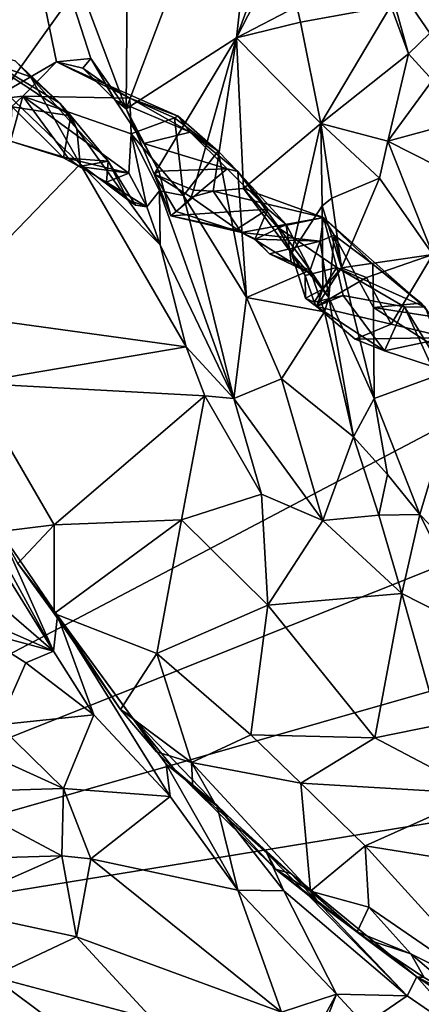
# Model space of a CAD drawing. Units: metres. Extents: x 25.56 to 31.88, y -3.82 to 4.26.
# Drawn here: x 29.68 to 30.43, y 1.02 to 2.85 of the extents above; entities that cross this region are included whole.
import ezdxf

# ---------------------------------------------------------------- set-up
doc = ezdxf.new("R2010")
doc.units = ezdxf.units.M

msp = doc.modelspace()

# ---------------------------------------------------------------- linework, layer by layer
at = {"layer": '1'}
for points in [[(29.3603, 2.6957, -1.5781), (29.5025, 3.9143, -1.585), (29.9555, 3.8583, -1.5907)], [(29.3603, 2.6957, -1.5781), (29.9555, 3.8583, -1.5907), (30.4541, 3.8431, -1.5897)], [(28.4437, 1.0275, -1.5829), (29.3603, 2.6957, -1.5781), (30.4541, 3.8431, -1.5897)], [(28.4437, 1.0275, -1.5829), (30.4541, 3.8431, -1.5897), (31.1958, 2.4763, -1.5702)], [(29.8826, 3.3583, 5.3958), (29.8769, 2.6821, 5.4014), (30.1464, 3.3927, 5.0921)], [(30.1464, 3.3927, 5.0921), (29.8769, 2.6821, 5.4014), (30.0824, 2.8138, 5.1556)], [(30.1464, 3.3927, 5.0921), (30.0824, 2.8138, 5.1556), (30.1423, 2.9808, 5.1047)], [(29.6301, 3.335, 5.6559), (29.8769, 2.6821, 5.4014), (29.8826, 3.3583, 5.3958)], [(29.6301, 3.335, 5.6559), (29.6252, 2.6985, 5.6675), (29.7475, 2.7691, 5.5472)], [(29.6301, 3.335, 5.6559), (29.7475, 2.7691, 5.5472), (29.8116, 2.7752, 5.4684)], [(29.6301, 3.335, 5.6559), (29.8116, 2.7752, 5.4684), (29.8769, 2.6821, 5.4014)], [(30.1423, 2.9808, 5.1047), (30.0824, 2.8138, 5.1556), (30.1465, 2.9385, 5.1088)], [(30.3574, 2.9473, 5.068), (30.4423, 2.8223, 5.0035), (30.4517, 2.9635, 5.0014)], [(30.1465, 2.9385, 5.1088), (30.0824, 2.8138, 5.1556), (30.1944, 2.8719, 5.0486)], [(30.3574, 2.9473, 5.068), (30.3696, 2.8731, 5.0407), (30.4027, 2.7839, 5.0077)], [(30.3574, 2.9473, 5.068), (30.4027, 2.7839, 5.0077), (30.4423, 2.8223, 5.0035)], [(30.0824, 2.8138, 5.1556), (30.2015, 2.843, 5.0325), (30.1944, 2.8719, 5.0486)], [(30.1944, 2.8719, 5.0486), (30.2015, 2.843, 5.0325), (30.3696, 2.8731, 5.0407)], [(30.2015, 2.843, 5.0325), (30.2393, 2.6545, 4.9806), (30.3696, 2.8731, 5.0407)], [(30.3696, 2.8731, 5.0407), (30.2393, 2.6545, 4.9806), (30.4027, 2.7839, 5.0077)], [(30.2015, 2.843, 5.0325), (30.0824, 2.8138, 5.1556), (30.2393, 2.6545, 4.9806)], [(30.4027, 2.7839, 5.0077), (30.447, 2.735, 4.989), (30.4423, 2.8223, 5.0035)], [(29.6649, 2.6857, 5.8026), (29.5697, 2.8034, 5.8885), (29.774, 2.6688, 5.8639)], [(29.7534, 2.6924, 5.8832), (29.5697, 2.8034, 5.8885), (29.6708, 2.771, 5.9684)], [(29.774, 2.6688, 5.8639), (29.5697, 2.8034, 5.8885), (29.7534, 2.6924, 5.8832)], [(29.8769, 2.6821, 5.4014), (29.9293, 2.5606, 5.3497), (30.0824, 2.8138, 5.1556)], [(29.9293, 2.5606, 5.3497), (30.0026, 2.5308, 5.2625), (30.0824, 2.8138, 5.1556)], [(30.0388, 2.5286, 5.2334), (30.0824, 2.8138, 5.1556), (30.0026, 2.5308, 5.2625)], [(30.0824, 2.8138, 5.1556), (30.0388, 2.5286, 5.2334), (30.0954, 2.5339, 5.1637)], [(30.0824, 2.8138, 5.1556), (30.0954, 2.5339, 5.1637), (30.2393, 2.6545, 4.9806)], [(29.5771, 2.7841, 6.0532), (29.5249, 2.3031, 6.025), (29.7917, 2.5787, 5.8917)], [(29.6708, 2.771, 5.9684), (29.5771, 2.7841, 6.0532), (29.6992, 2.7411, 5.9499)], [(29.5771, 2.7841, 6.0532), (29.7917, 2.5787, 5.8917), (29.6992, 2.7411, 5.9499)], [(30.2393, 2.6545, 4.9806), (30.3638, 2.6216, 4.9871), (30.4027, 2.7839, 5.0077)], [(30.4027, 2.7839, 5.0077), (30.3638, 2.6216, 4.9871), (30.447, 2.735, 4.989)], [(29.6252, 2.6985, 5.6675), (29.6849, 2.7051, 5.6432), (29.7475, 2.7691, 5.5472)], [(29.7534, 2.6924, 5.8832), (29.6708, 2.771, 5.9684), (29.6992, 2.7411, 5.9499)], [(29.7475, 2.7691, 5.5472), (29.6849, 2.7051, 5.6432), (29.8839, 2.7015, 5.5956)], [(29.7475, 2.7691, 5.5472), (29.7963, 2.7575, 5.4988), (29.8116, 2.7752, 5.4684)], [(29.7963, 2.7575, 5.4988), (29.7475, 2.7691, 5.5472), (29.8388, 2.728, 5.5544)], [(29.7475, 2.7691, 5.5472), (29.8839, 2.7015, 5.5956), (29.8388, 2.728, 5.5544)], [(29.8116, 2.7752, 5.4684), (29.7963, 2.7575, 5.4988), (29.8566, 2.6978, 5.4487)], [(29.8116, 2.7752, 5.4684), (29.8566, 2.6978, 5.4487), (29.8769, 2.6821, 5.4014)], [(29.7963, 2.7575, 5.4988), (29.8388, 2.728, 5.5544), (29.8566, 2.6978, 5.4487)], [(29.6992, 2.7411, 5.9499), (29.7917, 2.5787, 5.8917), (29.7852, 2.6444, 5.8927)], [(29.7534, 2.6924, 5.8832), (29.6992, 2.7411, 5.9499), (29.7852, 2.6444, 5.8927)], [(30.447, 2.735, 4.989), (30.3638, 2.6216, 4.9871), (30.4755, 2.6518, 4.9755)], [(29.8566, 2.6978, 5.4487), (29.8388, 2.728, 5.5544), (29.9963, 2.6384, 5.4919)], [(29.9963, 2.6384, 5.4919), (29.8388, 2.728, 5.5544), (29.9741, 2.668, 5.5398)], [(29.9741, 2.668, 5.5398), (29.8388, 2.728, 5.5544), (29.8839, 2.7015, 5.5956)], [(29.6252, 2.6985, 5.6675), (29.6062, 2.6314, 5.7036), (29.6849, 2.7051, 5.6432)], [(29.6062, 2.6314, 5.7036), (29.6617, 2.6214, 5.7396), (29.6849, 2.7051, 5.6432)], [(29.6849, 2.7051, 5.6432), (29.6617, 2.6214, 5.7396), (29.7695, 2.5896, 5.739)], [(29.6849, 2.7051, 5.6432), (29.7695, 2.5896, 5.739), (29.882, 2.562, 5.7362)], [(29.6849, 2.7051, 5.6432), (29.8863, 2.6355, 5.6878), (29.8839, 2.7015, 5.5956)], [(29.6849, 2.7051, 5.6432), (29.882, 2.562, 5.7362), (29.8863, 2.6355, 5.6878)], [(29.774, 2.6688, 5.8639), (29.7534, 2.6924, 5.8832), (29.7852, 2.6444, 5.8927)], [(29.8769, 2.6821, 5.4014), (29.8566, 2.6978, 5.4487), (29.9098, 2.6173, 5.3964)], [(29.8566, 2.6978, 5.4487), (29.9963, 2.6384, 5.4919), (29.9098, 2.6173, 5.3964)], [(29.8839, 2.7015, 5.5956), (29.8863, 2.6355, 5.6878), (29.9669, 2.6654, 5.5623)], [(29.9741, 2.668, 5.5398), (29.8839, 2.7015, 5.5956), (29.9669, 2.6654, 5.5623)], [(29.6617, 2.6214, 5.7396), (29.6649, 2.6857, 5.8026), (29.7602, 2.5905, 5.7548)], [(29.6649, 2.6857, 5.8026), (29.774, 2.6688, 5.8639), (29.7602, 2.5905, 5.7548)], [(29.9293, 2.5606, 5.3497), (29.8769, 2.6821, 5.4014), (29.9376, 2.5659, 5.3747)], [(29.8769, 2.6821, 5.4014), (29.9098, 2.6173, 5.3964), (29.9376, 2.5659, 5.3747)], [(29.7602, 2.5905, 5.7548), (29.774, 2.6688, 5.8639), (29.8439, 2.5845, 5.8418)], [(29.774, 2.6688, 5.8639), (29.7852, 2.6444, 5.8927), (29.8439, 2.5845, 5.8418)], [(29.8863, 2.6355, 5.6878), (29.9839, 2.5205, 5.6034), (29.9669, 2.6654, 5.5623)], [(30.0482, 2.6031, 5.5146), (29.9741, 2.668, 5.5398), (29.9669, 2.6654, 5.5623)], [(29.9669, 2.6654, 5.5623), (29.9839, 2.5205, 5.6034), (30.0482, 2.6031, 5.5146)], [(29.9963, 2.6384, 5.4919), (29.9741, 2.668, 5.5398), (30.0482, 2.6031, 5.5146)], [(29.7852, 2.6444, 5.8927), (29.7917, 2.5787, 5.8917), (29.8799, 2.5124, 5.8311)], [(29.8439, 2.5845, 5.8418), (29.7852, 2.6444, 5.8927), (29.8799, 2.5124, 5.8311)], [(29.9098, 2.6173, 5.3964), (29.9963, 2.6384, 5.4919), (30.0648, 2.57, 5.4536)], [(29.9963, 2.6384, 5.4919), (30.0482, 2.6031, 5.5146), (30.085, 2.5654, 5.4969)], [(30.0648, 2.57, 5.4536), (29.9963, 2.6384, 5.4919), (30.085, 2.5654, 5.4969)], [(30.0954, 2.5339, 5.1637), (30.1845, 2.4134, 5.0539), (30.2393, 2.6545, 4.9806)], [(30.2393, 2.6545, 4.9806), (30.1845, 2.4134, 5.0539), (30.2421, 2.5016, 4.9734)], [(30.2393, 2.6545, 4.9806), (30.2421, 2.5016, 4.9734), (30.2596, 2.5155, 4.9716)], [(30.2393, 2.6545, 4.9806), (30.2596, 2.5155, 4.9716), (30.3482, 2.5526, 4.9896)], [(30.3638, 2.6216, 4.9871), (30.2393, 2.6545, 4.9806), (30.3482, 2.5526, 4.9896)], [(30.4755, 2.6518, 4.9755), (30.3638, 2.6216, 4.9871), (30.5, 2.553, 4.9875)], [(29.7695, 2.5896, 5.739), (29.6617, 2.6214, 5.7396), (29.7602, 2.5905, 5.7548)], [(29.8863, 2.6355, 5.6878), (29.882, 2.562, 5.7362), (29.9155, 2.4998, 5.7662)], [(29.8863, 2.6355, 5.6878), (29.9155, 2.4998, 5.7662), (29.9394, 2.5293, 5.6739)], [(29.9839, 2.5205, 5.6034), (29.8863, 2.6355, 5.6878), (29.9394, 2.5293, 5.6739)], [(30.448, 2.4112, 4.9899), (30.3638, 2.6216, 4.9871), (30.3482, 2.5526, 4.9896)], [(30.3638, 2.6216, 4.9871), (30.448, 2.4112, 4.9899), (30.5, 2.553, 4.9875)], [(29.9376, 2.5659, 5.3747), (29.9098, 2.6173, 5.3964), (30.0648, 2.57, 5.4536)], [(30.0482, 2.6031, 5.5146), (29.9839, 2.5205, 5.6034), (30.1007, 2.3308, 5.5488)], [(30.085, 2.5654, 5.4969), (30.0482, 2.6031, 5.5146), (30.1007, 2.3308, 5.5488)], [(29.7695, 2.5896, 5.739), (29.7602, 2.5905, 5.7548), (29.7898, 2.5743, 5.7698)], [(29.7602, 2.5905, 5.7548), (29.8439, 2.5845, 5.8418), (29.7898, 2.5743, 5.7698)], [(29.7695, 2.5896, 5.739), (29.7898, 2.5743, 5.7698), (29.882, 2.562, 5.7362)], [(29.8405, 2.5455, 5.7547), (29.7898, 2.5743, 5.7698), (29.8439, 2.5845, 5.8418)], [(29.8405, 2.5455, 5.7547), (29.8439, 2.5845, 5.8418), (29.8943, 2.5029, 5.79)], [(29.8439, 2.5845, 5.8418), (29.8799, 2.5124, 5.8311), (29.8943, 2.5029, 5.79)], [(29.5249, 2.3031, 6.025), (29.989, 2.239, 5.7725), (29.7917, 2.5787, 5.8917)], [(29.882, 2.562, 5.7362), (29.7898, 2.5743, 5.7698), (29.8405, 2.5455, 5.7547)], [(29.8799, 2.5124, 5.8311), (29.7917, 2.5787, 5.8917), (29.9403, 2.4287, 5.7941)], [(29.9403, 2.4287, 5.7941), (29.7917, 2.5787, 5.8917), (29.989, 2.239, 5.7725)], [(29.9293, 2.5606, 5.3497), (29.9376, 2.5659, 5.3747), (29.9603, 2.4831, 5.3247)], [(29.9603, 2.4831, 5.3247), (29.9376, 2.5659, 5.3747), (30.0648, 2.57, 5.4536)], [(30.1409, 2.4955, 5.4426), (29.9603, 2.4831, 5.3247), (30.0648, 2.57, 5.4536)], [(30.0648, 2.57, 5.4536), (30.085, 2.5654, 5.4969), (30.1409, 2.4955, 5.4426)], [(30.085, 2.5654, 5.4969), (30.1007, 2.3308, 5.5488), (30.2196, 2.382, 5.4643)], [(30.1751, 2.4667, 5.4625), (30.085, 2.5654, 5.4969), (30.2196, 2.382, 5.4643)], [(30.1409, 2.4955, 5.4426), (30.085, 2.5654, 5.4969), (30.1751, 2.4667, 5.4625)], [(29.882, 2.562, 5.7362), (29.8405, 2.5455, 5.7547), (29.9155, 2.4998, 5.7662)], [(29.8943, 2.5029, 5.79), (29.9155, 2.4998, 5.7662), (29.8405, 2.5455, 5.7547)], [(29.9293, 2.5606, 5.3497), (29.9603, 2.4831, 5.3247), (29.9699, 2.4911, 5.3016)], [(29.9293, 2.5606, 5.3497), (29.9699, 2.4911, 5.3016), (29.9981, 2.5178, 5.268)], [(29.9293, 2.5606, 5.3497), (29.9981, 2.5178, 5.268), (30.0026, 2.5308, 5.2625)], [(30.2596, 2.5155, 4.9716), (30.2777, 2.3864, 4.9601), (30.3482, 2.5526, 4.9896)], [(30.3482, 2.5526, 4.9896), (30.2777, 2.3864, 4.9601), (30.448, 2.4112, 4.9899)], [(29.9394, 2.5293, 5.6739), (29.9155, 2.4998, 5.7662), (29.9403, 2.4287, 5.7941)], [(29.9394, 2.5293, 5.6739), (29.9403, 2.4287, 5.7941), (30.0776, 2.1431, 5.6353)], [(29.9394, 2.5293, 5.6739), (30.0776, 2.1431, 5.6353), (29.9839, 2.5205, 5.6034)], [(30.0026, 2.5308, 5.2625), (29.9981, 2.5178, 5.268), (30.0388, 2.5286, 5.2334)], [(30.0388, 2.5286, 5.2334), (29.9981, 2.5178, 5.268), (30.0919, 2.4516, 5.3511)], [(30.0954, 2.5339, 5.1637), (30.0388, 2.5286, 5.2334), (30.2445, 2.48, 5.203)], [(30.0388, 2.5286, 5.2334), (30.0919, 2.4516, 5.3511), (30.2445, 2.48, 5.203)], [(30.0954, 2.5339, 5.1637), (30.1589, 2.4619, 5.0965), (30.1845, 2.4134, 5.0539)], [(30.1589, 2.4619, 5.0965), (30.0954, 2.5339, 5.1637), (30.2445, 2.48, 5.203)], [(29.9155, 2.4998, 5.7662), (29.8943, 2.5029, 5.79), (29.8799, 2.5124, 5.8311)], [(29.8799, 2.5124, 5.8311), (29.9403, 2.4287, 5.7941), (29.9155, 2.4998, 5.7662)], [(29.9981, 2.5178, 5.268), (29.9699, 2.4911, 5.3016), (30.0919, 2.4516, 5.3511)], [(29.9839, 2.5205, 5.6034), (30.0776, 2.1431, 5.6353), (30.1007, 2.3308, 5.5488)], [(30.2596, 2.5155, 4.9716), (30.2421, 2.5016, 4.9734), (30.2777, 2.3864, 4.9601)], [(29.9603, 2.4831, 5.3247), (30.1409, 2.4955, 5.4426), (30.0812, 2.4568, 5.3657)], [(29.9699, 2.4911, 5.3016), (29.9603, 2.4831, 5.3247), (30.0919, 2.4516, 5.3511)], [(30.0812, 2.4568, 5.3657), (30.1409, 2.4955, 5.4426), (30.1165, 2.4391, 5.3825)], [(30.1751, 2.4667, 5.4625), (30.1165, 2.4391, 5.3825), (30.1409, 2.4955, 5.4426)], [(30.2421, 2.5016, 4.9734), (30.1845, 2.4134, 5.0539), (30.2432, 2.3464, 4.9643)], [(30.2421, 2.5016, 4.9734), (30.2432, 2.3464, 4.9643), (30.2777, 2.3864, 4.9601)], [(31.2876, 2.162, -1.561), (28.4437, 1.0275, -1.5829), (31.1958, 2.4763, -1.5702)], [(30.0919, 2.4516, 5.3511), (29.9603, 2.4831, 5.3247), (30.0812, 2.4568, 5.3657)], [(30.0919, 2.4516, 5.3511), (30.2378, 2.4359, 5.3308), (30.2445, 2.48, 5.203)], [(30.1589, 2.4619, 5.0965), (30.2445, 2.48, 5.203), (30.2693, 2.387, 5.0936)], [(30.2445, 2.48, 5.203), (30.2378, 2.4359, 5.3308), (30.264, 2.4467, 5.2309)], [(30.2693, 2.387, 5.0936), (30.2445, 2.48, 5.203), (30.4337, 2.3129, 5.1418)], [(30.264, 2.4467, 5.2309), (30.3359, 2.393, 5.1811), (30.2445, 2.48, 5.203)], [(30.2445, 2.48, 5.203), (30.3359, 2.393, 5.1811), (30.4337, 2.3129, 5.1418)], [(30.0919, 2.4516, 5.3511), (30.0812, 2.4568, 5.3657), (30.1185, 2.4394, 5.3518)], [(30.1185, 2.4394, 5.3518), (30.0812, 2.4568, 5.3657), (30.1165, 2.4391, 5.3825)], [(30.1165, 2.4391, 5.3825), (30.1751, 2.4667, 5.4625), (30.184, 2.3965, 5.4053)], [(30.2103, 2.3721, 5.0545), (30.1845, 2.4134, 5.0539), (30.1589, 2.4619, 5.0965)], [(30.2103, 2.3721, 5.0545), (30.1589, 2.4619, 5.0965), (30.2693, 2.387, 5.0936)], [(30.184, 2.3965, 5.4053), (30.1751, 2.4667, 5.4625), (30.2196, 2.382, 5.4643)], [(30.0919, 2.4516, 5.3511), (30.1185, 2.4394, 5.3518), (30.2378, 2.4359, 5.3308)], [(30.1185, 2.4394, 5.3518), (30.1165, 2.4391, 5.3825), (30.1436, 2.4123, 5.3712)], [(30.1436, 2.4123, 5.3712), (30.1165, 2.4391, 5.3825), (30.184, 2.3965, 5.4053)], [(30.1185, 2.4394, 5.3518), (30.1436, 2.4123, 5.3712), (30.2378, 2.4359, 5.3308)], [(30.1436, 2.4123, 5.3712), (30.2179, 2.3769, 5.3942), (30.2378, 2.4359, 5.3308)], [(30.2378, 2.4359, 5.3308), (30.2179, 2.3769, 5.3942), (30.254, 2.3308, 5.4193)], [(30.2378, 2.4359, 5.3308), (30.254, 2.3308, 5.4193), (30.264, 2.4467, 5.2309)], [(30.264, 2.4467, 5.2309), (30.254, 2.3308, 5.4193), (30.3388, 2.1434, 5.2837)], [(30.264, 2.4467, 5.2309), (30.3375, 2.3124, 5.2225), (30.3359, 2.393, 5.1811)], [(30.264, 2.4467, 5.2309), (30.3388, 2.1434, 5.2837), (30.3375, 2.3124, 5.2225)], [(30.0776, 2.1431, 5.6353), (29.9403, 2.4287, 5.7941), (29.989, 2.239, 5.7725)], [(30.1436, 2.4123, 5.3712), (30.184, 2.3965, 5.4053), (30.2179, 2.3769, 5.3942)], [(30.1845, 2.4134, 5.0539), (30.2107, 2.3299, 5.0213), (30.2432, 2.3464, 4.9643)], [(30.2107, 2.3299, 5.0213), (30.1845, 2.4134, 5.0539), (30.2103, 2.3721, 5.0545)], [(30.2777, 2.3864, 4.9601), (30.3245, 2.368, 4.9629), (30.448, 2.4112, 4.9899)], [(30.448, 2.4112, 4.9899), (30.3245, 2.368, 4.9629), (30.3702, 2.2812, 4.952)], [(30.448, 2.4112, 4.9899), (30.3702, 2.2812, 4.952), (30.4747, 2.2567, 4.968)], [(30.1007, 2.3308, 5.5488), (30.2463, 2.3046, 5.4682), (30.2196, 2.382, 5.4643)], [(30.2179, 2.3769, 5.3942), (30.184, 2.3965, 5.4053), (30.2196, 2.382, 5.4643)], [(30.2103, 2.3721, 5.0545), (30.2693, 2.387, 5.0936), (30.2269, 2.3221, 5.0353)], [(30.254, 2.3308, 5.4193), (30.2179, 2.3769, 5.3942), (30.2196, 2.382, 5.4643)], [(30.2196, 2.382, 5.4643), (30.2463, 2.3046, 5.4682), (30.254, 2.3308, 5.4193)], [(30.2269, 2.3221, 5.0353), (30.2693, 2.387, 5.0936), (30.2806, 2.3347, 5.0656)], [(30.2777, 2.3864, 4.9601), (30.2313, 2.3142, 4.9824), (30.3245, 2.368, 4.9629)], [(30.2432, 2.3464, 4.9643), (30.2313, 2.3142, 4.9824), (30.2777, 2.3864, 4.9601)], [(30.2806, 2.3347, 5.0656), (30.2693, 2.387, 5.0936), (30.395, 2.3135, 5.115)], [(30.395, 2.3135, 5.115), (30.2693, 2.387, 5.0936), (30.4337, 2.3129, 5.1418)], [(30.3359, 2.393, 5.1811), (30.3375, 2.3124, 5.2225), (30.426, 2.3202, 5.1602)], [(30.4337, 2.3129, 5.1418), (30.3359, 2.393, 5.1811), (30.426, 2.3202, 5.1602)], [(30.2107, 2.3299, 5.0213), (30.2103, 2.3721, 5.0545), (30.2269, 2.3221, 5.0353)], [(30.3245, 2.368, 4.9629), (30.2313, 2.3142, 4.9824), (30.3702, 2.2812, 4.952)], [(30.2107, 2.3299, 5.0213), (30.2313, 2.3142, 4.9824), (30.2432, 2.3464, 4.9643)], [(30.1007, 2.3308, 5.5488), (30.0776, 2.1431, 5.6353), (30.1661, 2.1796, 5.5384)], [(30.1007, 2.3308, 5.5488), (30.1661, 2.1796, 5.5384), (30.2463, 2.3046, 5.4682)], [(30.2313, 2.3142, 4.9824), (30.2107, 2.3299, 5.0213), (30.2269, 2.3221, 5.0353)], [(30.2313, 2.3142, 4.9824), (30.2269, 2.3221, 5.0353), (30.2806, 2.3347, 5.0656)], [(30.2313, 2.3142, 4.9824), (30.2806, 2.3347, 5.0656), (30.3578, 2.2317, 5.0073)], [(30.254, 2.3308, 5.4193), (30.2463, 2.3046, 5.4682), (30.3004, 2.0717, 5.4588)], [(30.254, 2.3308, 5.4193), (30.3004, 2.0717, 5.4588), (30.3388, 2.1434, 5.2837)], [(30.2806, 2.3347, 5.0656), (30.395, 2.3135, 5.115), (30.3578, 2.2317, 5.0073)], [(30.2313, 2.3142, 4.9824), (30.303, 2.2534, 4.9648), (30.3702, 2.2812, 4.952)], [(30.2313, 2.3142, 4.9824), (30.3578, 2.2317, 5.0073), (30.303, 2.2534, 4.9648)], [(30.426, 2.3202, 5.1602), (30.3375, 2.3124, 5.2225), (30.4452, 2.2956, 5.1661)], [(30.3375, 2.3124, 5.2225), (30.3388, 2.1434, 5.2837), (30.5064, 2.2046, 5.1512)], [(30.4452, 2.2956, 5.1661), (30.3375, 2.3124, 5.2225), (30.5064, 2.2046, 5.1512)], [(30.395, 2.3135, 5.115), (30.445, 2.2033, 5.047), (30.3578, 2.2317, 5.0073)], [(30.395, 2.3135, 5.115), (30.4337, 2.3129, 5.1418), (30.4882, 2.1613, 5.0858)], [(30.395, 2.3135, 5.115), (30.4882, 2.1613, 5.0858), (30.445, 2.2033, 5.047)], [(30.4337, 2.3129, 5.1418), (30.426, 2.3202, 5.1602), (30.4452, 2.2956, 5.1661)], [(29.5249, 2.3031, 6.025), (29.5899, 2.1714, 5.9626), (29.989, 2.239, 5.7725)], [(30.1661, 2.1796, 5.5384), (30.3004, 2.0717, 5.4588), (30.2463, 2.3046, 5.4682)], [(30.3702, 2.2812, 4.952), (30.303, 2.2534, 4.9648), (30.4747, 2.2567, 4.968)], [(30.303, 2.2534, 4.9648), (30.3578, 2.2317, 5.0073), (30.4747, 2.2567, 4.968)], [(30.3578, 2.2317, 5.0073), (30.445, 2.2033, 5.047), (30.4747, 2.2567, 4.968)], [(29.5899, 2.1714, 5.9626), (30.0233, 2.1479, 5.7431), (29.989, 2.239, 5.7725)], [(30.0776, 2.1431, 5.6353), (29.989, 2.239, 5.7725), (30.0233, 2.1479, 5.7431)], [(30.3388, 2.1434, 5.2837), (30.4234, 1.9271, 5.2889), (30.5064, 2.2046, 5.1512)], [(30.4234, 1.9271, 5.2889), (30.5039, 1.8437, 5.2375), (30.5064, 2.2046, 5.1512)], [(30.1661, 2.1796, 5.5384), (30.0776, 2.1431, 5.6353), (30.243, 1.9165, 5.53)], [(30.1661, 2.1796, 5.5384), (30.243, 1.9165, 5.53), (30.3004, 2.0717, 5.4588)], [(31.3644, 1.8623, -1.5559), (28.4437, 1.0275, -1.5829), (31.2876, 2.162, -1.561)], [(29.5899, 2.1714, 5.9626), (29.7428, 1.9084, 5.8422), (30.0233, 2.1479, 5.7431)], [(29.5899, 2.1714, 5.9626), (29.6424, 1.8956, 5.8573), (29.7428, 1.9084, 5.8422)], [(30.0233, 2.1479, 5.7431), (29.7428, 1.9084, 5.8422), (29.9802, 1.9172, 5.7408)], [(30.0233, 2.1479, 5.7431), (29.9802, 1.9172, 5.7408), (30.1292, 1.9653, 5.6447)], [(30.0233, 2.1479, 5.7431), (30.1292, 1.9653, 5.6447), (30.0776, 2.1431, 5.6353)], [(30.0776, 2.1431, 5.6353), (30.1292, 1.9653, 5.6447), (30.243, 1.9165, 5.53)], [(30.3388, 2.1434, 5.2837), (30.3004, 2.0717, 5.4588), (30.3631, 2.0015, 5.3383)], [(30.3388, 2.1434, 5.2837), (30.3631, 2.0015, 5.3383), (30.4234, 1.9271, 5.2889)], [(30.3004, 2.0717, 5.4588), (30.243, 1.9165, 5.53), (30.3472, 1.926, 5.425)], [(30.3004, 2.0717, 5.4588), (30.3472, 1.926, 5.425), (30.3631, 2.0015, 5.3383)], [(29.546, 2.0308, 5.9798), (29.5393, 2.0003, 6.0208), (29.7419, 1.6731, 5.9995)], [(29.546, 2.0308, 5.9798), (29.7419, 1.6731, 5.9995), (29.6424, 1.8956, 5.8573)], [(29.3863, 1.9798, 6.253), (29.7419, 1.6731, 5.9995), (29.5393, 2.0003, 6.0208)], [(30.3631, 2.0015, 5.3383), (30.3472, 1.926, 5.425), (30.4234, 1.9271, 5.2889)], [(29.3863, 1.9798, 6.253), (29.4196, 1.8144, 6.3396), (29.7419, 1.6731, 5.9995)], [(29.9802, 1.9172, 5.7408), (30.1408, 1.7586, 5.6212), (30.1292, 1.9653, 5.6447)], [(30.1292, 1.9653, 5.6447), (30.1408, 1.7586, 5.6212), (30.243, 1.9165, 5.53)], [(30.3472, 1.926, 5.425), (30.243, 1.9165, 5.53), (30.3902, 1.7804, 5.4005)], [(30.3472, 1.926, 5.425), (30.3902, 1.7804, 5.4005), (30.4234, 1.9271, 5.2889)], [(30.4234, 1.9271, 5.2889), (30.3902, 1.7804, 5.4005), (30.5312, 1.7088, 5.236)], [(30.4234, 1.9271, 5.2889), (30.5312, 1.7088, 5.236), (30.5039, 1.8437, 5.2375)], [(29.6424, 1.8956, 5.8573), (29.6758, 1.8365, 5.8235), (29.7428, 1.9084, 5.8422)], [(29.6758, 1.8365, 5.8235), (29.7433, 1.7432, 5.7714), (29.7428, 1.9084, 5.8422)], [(29.7428, 1.9084, 5.8422), (29.7433, 1.7432, 5.7714), (29.9802, 1.9172, 5.7408)], [(29.9802, 1.9172, 5.7408), (29.7433, 1.7432, 5.7714), (29.9339, 1.6688, 5.694)], [(29.9339, 1.6688, 5.694), (30.1408, 1.7586, 5.6212), (29.9802, 1.9172, 5.7408)], [(30.243, 1.9165, 5.53), (30.1408, 1.7586, 5.6212), (30.3902, 1.7804, 5.4005)], [(29.6758, 1.8365, 5.8235), (29.6424, 1.8956, 5.8573), (29.7491, 1.7398, 5.8136)], [(29.6424, 1.8956, 5.8573), (29.7419, 1.6731, 5.9995), (29.7491, 1.7398, 5.8136)], [(31.447, 1.5174, -1.5501), (28.4437, 1.0275, -1.5829), (31.3644, 1.8623, -1.5559)], [(29.6758, 1.8365, 5.8235), (29.7491, 1.7398, 5.8136), (29.7433, 1.7432, 5.7714)], [(29.4196, 1.8144, 6.3396), (29.5918, 1.7132, 6.1851), (29.7419, 1.6731, 5.9995)], [(30.1408, 1.7586, 5.6212), (30.3401, 1.512, 5.4208), (30.3902, 1.7804, 5.4005)], [(30.3902, 1.7804, 5.4005), (30.3401, 1.512, 5.4208), (30.4587, 1.5363, 5.3305)], [(30.3902, 1.7804, 5.4005), (30.4587, 1.5363, 5.3305), (30.5312, 1.7088, 5.236)], [(29.9339, 1.6688, 5.694), (30.1092, 1.5176, 5.55), (30.1408, 1.7586, 5.6212)], [(30.1408, 1.7586, 5.6212), (30.1092, 1.5176, 5.55), (30.3401, 1.512, 5.4208)], [(29.7419, 1.6731, 5.9995), (29.8168, 1.5551, 5.9205), (29.7491, 1.7398, 5.8136)], [(29.7491, 1.7398, 5.8136), (29.8663, 1.5647, 5.6487), (29.7433, 1.7432, 5.7714)], [(29.7433, 1.7432, 5.7714), (29.8663, 1.5647, 5.6487), (29.9339, 1.6688, 5.694)], [(29.8663, 1.5647, 5.6487), (29.7491, 1.7398, 5.8136), (29.8873, 1.552, 5.7393)], [(29.8873, 1.552, 5.7393), (29.7491, 1.7398, 5.8136), (29.9513, 1.4633, 5.7673)], [(29.9513, 1.4633, 5.7673), (29.7491, 1.7398, 5.8136), (29.9588, 1.4028, 5.7936)], [(29.7491, 1.7398, 5.8136), (29.8168, 1.5551, 5.9205), (29.9588, 1.4028, 5.7936)], [(29.5918, 1.7132, 6.1851), (29.639, 1.5363, 6.0794), (29.6905, 1.6518, 6.0768)], [(29.5918, 1.7132, 6.1851), (29.6905, 1.6518, 6.0768), (29.7419, 1.6731, 5.9995)], [(29.7419, 1.6731, 5.9995), (29.6905, 1.6518, 6.0768), (29.8168, 1.5551, 5.9205)], [(29.9339, 1.6688, 5.694), (29.8663, 1.5647, 5.6487), (29.9987, 1.4661, 5.553)], [(29.9339, 1.6688, 5.694), (29.9987, 1.4661, 5.553), (30.1092, 1.5176, 5.55)], [(29.639, 1.5363, 6.0794), (29.8168, 1.5551, 5.9205), (29.6905, 1.6518, 6.0768)], [(29.9333, 1.4861, 5.5926), (29.8663, 1.5647, 5.6487), (29.8873, 1.552, 5.7393)], [(29.8663, 1.5647, 5.6487), (29.9333, 1.4861, 5.5926), (29.9987, 1.4661, 5.553)], [(29.639, 1.5363, 6.0794), (29.7602, 1.4179, 5.9802), (29.8168, 1.5551, 5.9205)], [(29.8168, 1.5551, 5.9205), (29.7602, 1.4179, 5.9802), (29.9588, 1.4028, 5.7936)], [(29.9333, 1.4861, 5.5926), (29.8873, 1.552, 5.7393), (29.9679, 1.4525, 5.5814)], [(29.9679, 1.4525, 5.5814), (29.8873, 1.552, 5.7393), (30.0457, 1.3867, 5.641)], [(30.0457, 1.3867, 5.641), (29.8873, 1.552, 5.7393), (29.9513, 1.4633, 5.7673)], [(29.5173, 1.5279, 6.1809), (29.7602, 1.4179, 5.9802), (29.639, 1.5363, 6.0794)], [(29.5173, 1.5279, 6.1809), (29.5349, 1.411, 6.1846), (29.7602, 1.4179, 5.9802)], [(30.4587, 1.5363, 5.3305), (30.3401, 1.512, 5.4208), (30.5378, 1.408, 5.2311)], [(31.5612, 0.336, -1.5362), (28.4437, 1.0275, -1.5829), (31.447, 1.5174, -1.5501)], [(30.1092, 1.5176, 5.55), (29.9987, 1.4661, 5.553), (30.2022, 1.4276, 5.4655)], [(30.1092, 1.5176, 5.55), (30.2022, 1.4276, 5.4655), (30.3401, 1.512, 5.4208)], [(30.3401, 1.512, 5.4208), (30.2022, 1.4276, 5.4655), (30.5378, 1.408, 5.2311)], [(29.9333, 1.4861, 5.5926), (29.9679, 1.4525, 5.5814), (30.0009, 1.4197, 5.5333)], [(29.9333, 1.4861, 5.5926), (30.0009, 1.4197, 5.5333), (29.9987, 1.4661, 5.553)], [(30.0009, 1.4197, 5.5333), (30.0439, 1.387, 5.485), (29.9987, 1.4661, 5.553)], [(30.0439, 1.387, 5.485), (30.2204, 1.2267, 5.3103), (29.9987, 1.4661, 5.553)], [(29.9987, 1.4661, 5.553), (30.2204, 1.2267, 5.3103), (30.2022, 1.4276, 5.4655)], [(30.0457, 1.3867, 5.641), (29.9513, 1.4633, 5.7673), (30.0846, 1.2289, 5.7158)], [(30.0846, 1.2289, 5.7158), (29.9513, 1.4633, 5.7673), (29.9588, 1.4028, 5.7936)], [(30.0009, 1.4197, 5.5333), (29.9679, 1.4525, 5.5814), (30.0457, 1.3867, 5.641)], [(29.7602, 1.4179, 5.9802), (29.5349, 1.411, 6.1846), (29.7575, 1.2923, 6.0436)], [(29.5349, 1.411, 6.1846), (29.5683, 1.2867, 6.2229), (29.7575, 1.2923, 6.0436)], [(29.7602, 1.4179, 5.9802), (29.7575, 1.2923, 6.0436), (29.8115, 1.2873, 5.9896)], [(29.7602, 1.4179, 5.9802), (29.8115, 1.2873, 5.9896), (29.9588, 1.4028, 5.7936)], [(30.0439, 1.387, 5.485), (30.0009, 1.4197, 5.5333), (30.1552, 1.2677, 5.3794)], [(30.1552, 1.2677, 5.3794), (30.0009, 1.4197, 5.5333), (30.1389, 1.2976, 5.5227)], [(30.0009, 1.4197, 5.5333), (30.0457, 1.3867, 5.641), (30.1389, 1.2976, 5.5227)], [(30.2022, 1.4276, 5.4655), (30.2204, 1.2267, 5.3103), (30.322, 1.3111, 5.3386)], [(30.2022, 1.4276, 5.4655), (30.322, 1.3111, 5.3386), (30.5378, 1.408, 5.2311)], [(29.9588, 1.4028, 5.7936), (29.8115, 1.2873, 5.9896), (30.0846, 1.2289, 5.7158)], [(30.5378, 1.408, 5.2311), (30.322, 1.3111, 5.3386), (30.7386, 1.2442, 4.9833)], [(30.0439, 1.387, 5.485), (30.1552, 1.2677, 5.3794), (30.2204, 1.2267, 5.3103)], [(30.0457, 1.3867, 5.641), (30.0846, 1.2289, 5.7158), (30.1704, 1.2276, 5.5778)], [(30.0457, 1.3867, 5.641), (30.1704, 1.2276, 5.5778), (30.1389, 1.2976, 5.5227)], [(30.2204, 1.2267, 5.3103), (30.3284, 1.1972, 5.2431), (30.322, 1.3111, 5.3386)], [(30.322, 1.3111, 5.3386), (30.3284, 1.1972, 5.2431), (30.5865, 1.0195, 4.9438)], [(30.322, 1.3111, 5.3386), (30.5865, 1.0195, 4.9438), (30.7386, 1.2442, 4.9833)], [(29.5369, 1.1954, 6.2405), (29.7575, 1.2923, 6.0436), (29.5683, 1.2867, 6.2229)], [(29.7575, 1.2923, 6.0436), (29.5369, 1.1954, 6.2405), (29.7845, 1.1418, 5.9684)], [(29.7575, 1.2923, 6.0436), (29.7845, 1.1418, 5.9684), (29.8115, 1.2873, 5.9896)], [(29.8115, 1.2873, 5.9896), (29.7845, 1.1418, 5.9684), (30.1663, 1.0021, 5.6439)], [(29.8115, 1.2873, 5.9896), (30.1663, 1.0021, 5.6439), (30.0846, 1.2289, 5.7158)], [(30.1552, 1.2677, 5.3794), (30.1389, 1.2976, 5.5227), (30.1833, 1.2597, 5.4579)], [(30.1389, 1.2976, 5.5227), (30.1704, 1.2276, 5.5778), (30.3999, 1.0324, 5.3507)], [(30.1833, 1.2597, 5.4579), (30.1389, 1.2976, 5.5227), (30.3999, 1.0324, 5.3507)], [(30.1552, 1.2677, 5.3794), (30.1833, 1.2597, 5.4579), (30.4179, 1.0676, 5.2358)], [(30.2204, 1.2267, 5.3103), (30.1552, 1.2677, 5.3794), (30.2356, 1.2038, 5.3114)], [(30.2356, 1.2038, 5.3114), (30.1552, 1.2677, 5.3794), (30.4179, 1.0676, 5.2358)], [(30.4179, 1.0676, 5.2358), (30.1833, 1.2597, 5.4579), (30.3999, 1.0324, 5.3507)], [(30.0846, 1.2289, 5.7158), (30.1663, 1.0021, 5.6439), (30.2683, 1.0351, 5.5314)], [(30.0846, 1.2289, 5.7158), (30.2683, 1.0351, 5.5314), (30.1704, 1.2276, 5.5778)], [(30.1704, 1.2276, 5.5778), (30.2683, 1.0351, 5.5314), (30.3999, 1.0324, 5.3507)], [(30.2204, 1.2267, 5.3103), (30.3068, 1.151, 5.2241), (30.3284, 1.1972, 5.2431)], [(30.2204, 1.2267, 5.3103), (30.2356, 1.2038, 5.3114), (30.3068, 1.151, 5.2241)], [(29.5369, 1.1954, 6.2405), (29.6277, 1.0682, 6.0991), (29.7845, 1.1418, 5.9684)], [(30.3068, 1.151, 5.2241), (30.2356, 1.2038, 5.3114), (30.4179, 1.0676, 5.2358)], [(30.3284, 1.1972, 5.2431), (30.3068, 1.151, 5.2241), (30.4067, 1.1104, 5.1152)], [(30.3284, 1.1972, 5.2431), (30.4067, 1.1104, 5.1152), (30.5865, 1.0195, 4.9438)], [(29.6277, 1.0682, 6.0991), (29.9261, 0.9888, 5.8506), (29.7845, 1.1418, 5.9684)], [(29.7845, 1.1418, 5.9684), (29.9261, 0.9888, 5.8506), (30.1663, 1.0021, 5.6439)], [(30.3068, 1.151, 5.2241), (30.3248, 1.137, 5.2118), (30.4067, 1.1104, 5.1152)], [(30.3248, 1.137, 5.2118), (30.3068, 1.151, 5.2241), (30.4179, 1.0676, 5.2358)], [(30.3248, 1.137, 5.2118), (30.4179, 1.0676, 5.2358), (30.4318, 1.0662, 5.0899)], [(30.4067, 1.1104, 5.1152), (30.3248, 1.137, 5.2118), (30.4318, 1.0662, 5.0899)], [(30.4067, 1.1104, 5.1152), (30.4318, 1.0662, 5.0899), (30.5161, 1.0171, 4.9991)], [(30.4067, 1.1104, 5.1152), (30.5161, 1.0171, 4.9991), (30.5865, 1.0195, 4.9438)], [(29.6277, 1.0682, 6.0991), (29.5978, 0.8726, 6.1718), (29.6921, 0.8596, 6.0613)], [(29.6277, 1.0682, 6.0991), (29.6921, 0.8596, 6.0613), (29.8288, 0.9189, 5.9292)], [(29.6277, 1.0682, 6.0991), (29.8288, 0.9189, 5.9292), (29.9261, 0.9888, 5.8506)], [(30.4179, 1.0676, 5.2358), (30.3999, 1.0324, 5.3507), (30.5246, 0.9464, 5.2057)], [(30.5161, 1.0171, 4.9991), (30.4318, 1.0662, 5.0899), (30.4179, 1.0676, 5.2358)], [(30.7149, 0.8676, 4.8782), (30.4179, 1.0676, 5.2358), (30.5246, 0.9464, 5.2057)], [(30.5161, 1.0171, 4.9991), (30.4179, 1.0676, 5.2358), (30.7149, 0.8676, 4.8782)], [(28.6098, -0.9006, -1.5294), (28.4437, 1.0275, -1.5829), (31.5612, 0.336, -1.5362)], [(30.2683, 1.0351, 5.5314), (30.1663, 1.0021, 5.6439), (30.2385, 0.9816, 5.5562)], [(30.2385, 0.9816, 5.5562), (30.2464, 0.9785, 5.5314), (30.2683, 1.0351, 5.5314)], [(30.2683, 1.0351, 5.5314), (30.2464, 0.9785, 5.5314), (30.321, 0.9781, 5.4838)], [(30.3999, 1.0324, 5.3507), (30.2683, 1.0351, 5.5314), (30.321, 0.9781, 5.4838)], [(30.321, 0.9781, 5.4838), (30.5246, 0.9464, 5.2057), (30.3999, 1.0324, 5.3507)]]:
    msp.add_3dface(points, dxfattribs=at)

doc.saveas('drawing.dxf')
